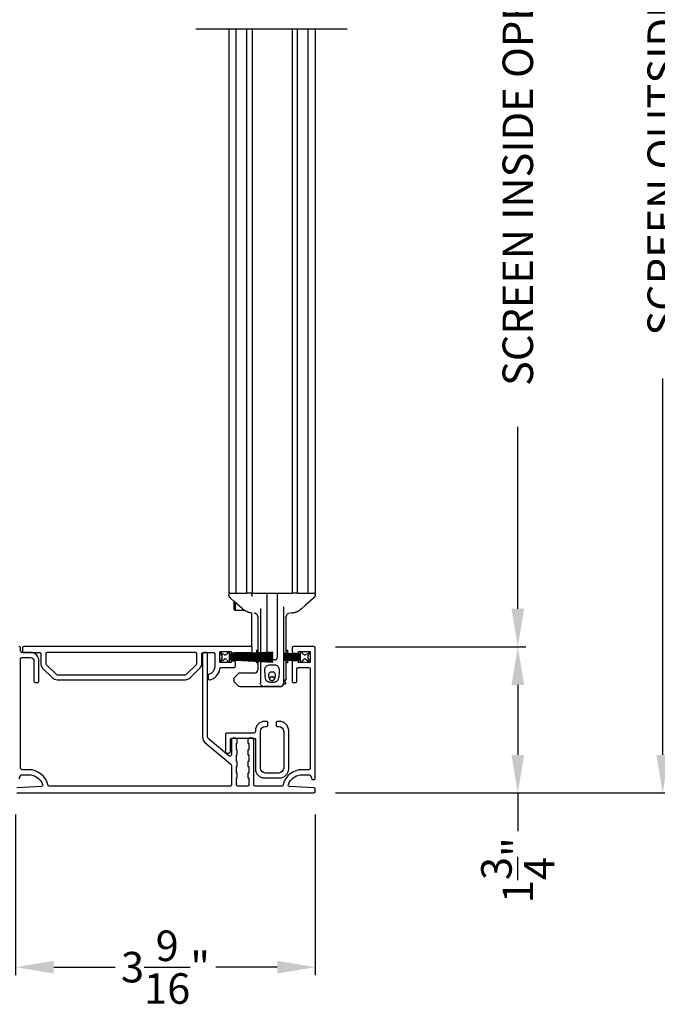
# Model space of a CAD drawing. Extents: x 248 to 401, y -797 to -731.
# Drawn here: x 269 to 276, y -767 to -755 of the extents above; entities that cross this region are included whole.
import ezdxf

# ---------------------------------------------------------------- set-up
doc = ezdxf.new("R2010")
doc.units = 0
doc.header["$LTSCALE"] = 2
doc.header["$MEASUREMENT"] = 0
doc.header["$PDMODE"] = 3
doc.layers.get('0').update_dxf_attribs({"linetype": 'CONTINUOUS'})
doc.layers.get('DEFPOINTS').update_dxf_attribs({"color": 3, "linetype": 'CONTINUOUS'})
doc.styles.get("Standard").update_dxf_attribs({"font": 'arial.ttf'})
doc.dimstyles.new('STANDARD 1.5', dxfattribs={"dimtxt": 0.36, "dimasz": 0.45, "dimexe": 0.09375, "dimexo": 0.27, "dimgap": 0.135, "dimtad": 0, "dimdec": 4, "dimzin": 0, "dimdsep": 46, "dimlunit": 4, "dimtxsty": 'Standard', "dimcen": 0, "dimadec": 5, "dimazin": 0, "dimtfac": 1, "dimtdec": 4, "dimtofl": 0, "dimtmove": 0, "dimatfit": 3, "dimfxl": 1, "dimtolj": 1, "dimtzin": 0, "dimarcsym": 0})

# ---------------------------------------------------------------- blocks, each defined once
blk = doc.blocks.new('*D342')
at = {"color": 0, "lineweight": -2, "transparency": 16777216}
for p, q in [((272.423, -745.07), (276.417, -745.07)), ((276.323, -745.52), (276.323, -749.961)), ((276.323, -763.609), (276.323, -759.168)), ((272.478, -764.059), (276.417, -764.059))]:
    blk.add_line(p, q, dxfattribs=at)
at = {"color": 0, "transparency": 16777216}
for points in [[(276.248, -745.52), (276.398, -745.52), (276.323, -745.07)], [(276.248, -763.609), (276.398, -763.609), (276.323, -764.059)]]:
    blk.add_solid(points, dxfattribs=at)
at = {"layer": 'DEFPOINTS', "color": 0, "transparency": 16777216}
for p in [(272.153, -745.07), (276.323, -745.07), (272.208, -764.059)]:
    blk.add_point(p, dxfattribs=at)
at = {"color": 0, "transparency": 16777216, "insert": (276.323, -754.564), "char_height": 0.36, "attachment_point": 5, "rotation": 90}
blk.add_mtext('\\A1;SCREEN OUTSIDE OPENING HEIGHT', dxfattribs=at)
blk = doc.blocks.new('*D343')
at = {"color": 0, "lineweight": -2, "transparency": 16777216}
for p, q in [((272.423, -748.495), (274.707, -748.495)), ((274.613, -748.945), (274.613, -751.09)), ((274.613, -761.884), (274.613, -759.739)), ((272.462, -762.334), (274.707, -762.334))]:
    blk.add_line(p, q, dxfattribs=at)
at = {"color": 0, "transparency": 16777216}
for points in [[(274.538, -748.945), (274.688, -748.945), (274.613, -748.495)], [(274.538, -761.884), (274.688, -761.884), (274.613, -762.334)]]:
    blk.add_solid(points, dxfattribs=at)
at = {"layer": 'DEFPOINTS', "color": 0, "transparency": 16777216}
for p in [(272.153, -748.495), (274.613, -748.495), (272.192, -762.334)]:
    blk.add_point(p, dxfattribs=at)
at = {"color": 0, "transparency": 16777216, "insert": (274.613, -755.415), "char_height": 0.36, "attachment_point": 5, "rotation": 90}
blk.add_mtext('\\A1;SCREEN INSIDE OPENING HEIGHT', dxfattribs=at)
blk = doc.blocks.new('*D344')
at = {"color": 0, "lineweight": -2, "transparency": 16777216}
for p, q in [((268.688, -764.313), (268.688, -766.208)), ((272.224, -764.313), (272.224, -766.208)), ((269.138, -766.114), (269.861, -766.114)), ((271.774, -766.114), (271.05, -766.114))]:
    blk.add_line(p, q, dxfattribs=at)
at = {"color": 0, "transparency": 16777216}
for points in [[(269.138, -766.039), (269.138, -766.189), (268.688, -766.114)], [(271.774, -766.039), (271.774, -766.189), (272.224, -766.114)]]:
    blk.add_solid(points, dxfattribs=at)
at = {"layer": 'DEFPOINTS', "color": 0, "transparency": 16777216}
for p in [(268.688, -764.043), (272.224, -764.043), (272.224, -766.114)]:
    blk.add_point(p, dxfattribs=at)
at = {"color": 0, "transparency": 16777216, "insert": (270.456, -766.114), "char_height": 0.36, "attachment_point": 5}
blk.add_mtext('\\A1;3{\\H1x;\\S9/16;}"', dxfattribs=at)
blk = doc.blocks.new('*D345')
at = {"color": 0, "lineweight": -2, "transparency": 16777216}
for p, q in [((272.462, -762.334), (274.707, -762.334)), ((274.613, -762.784), (274.613, -763.609)), ((272.462, -764.059), (274.707, -764.059)), ((274.613, -764.059), (274.613, -764.509))]:
    blk.add_line(p, q, dxfattribs=at)
at = {"color": 0, "transparency": 16777216}
for points in [[(274.538, -762.784), (274.688, -762.784), (274.613, -762.334)], [(274.538, -763.609), (274.688, -763.609), (274.613, -764.059)]]:
    blk.add_solid(points, dxfattribs=at)
at = {"layer": 'DEFPOINTS', "color": 0, "transparency": 16777216}
for p in [(272.192, -762.334), (272.192, -764.059), (274.613, -764.059)]:
    blk.add_point(p, dxfattribs=at)
at = {"color": 0, "transparency": 16777216, "insert": (274.613, -764.97), "char_height": 0.36, "attachment_point": 5, "rotation": 90}
blk.add_mtext('\\A1;1{\\H1x;\\S3/4;}"', dxfattribs=at)
blk = doc.blocks.new('A$C7bf61266')
for p, q in [((0.065, 0.088), (0.008, 0.12)), ((0.008, 0.12), (0.037, 0.071)), ((0.107, 0.12), (0.092, 0.095)), ((0.126, 0.12), (0.107, 0.12)), ((0.637, 0.12), (0.126, 0.093)), ((0.126, 0.093), (0.126, 0.12)), ((0.126, 0.09), (0.637, 0.116)), ((0.637, 0.116), (0.637, 0.12)), ((0.037, 0.052), (0.008, 0.002)), ((0.008, 0.002), (0.064, 0.036)), ((0.091, 0.029), (0.107, 0.002)), ((0.107, 0.002), (0.126, 0.002)), ((0.637, 0.103), (0.126, 0.086)), ((0.126, 0.082), (0.637, 0.1)), ((0.126, 0.086), (0.126, 0.09)), ((0.637, 0.087), (0.126, 0.078)), ((0.126, 0.074), (0.637, 0.083)), ((0.126, 0.078), (0.126, 0.082)), ((0.637, 0.074), (0.126, 0.07)), ((0.126, 0.07), (0.126, 0.074)), ((0.126, 0.066), (0.637, 0.07)), ((0.126, 0.063), (0.126, 0.066)), ((0.637, 0.063), (0.126, 0.063)), ((0.126, 0.057), (0.126, 0.059)), ((0.126, 0.059), (0.637, 0.059)), ((0.637, 0.052), (0.126, 0.057)), ((0.126, 0.049), (0.126, 0.053)), ((0.126, 0.053), (0.637, 0.048)), ((0.637, 0.04), (0.126, 0.049)), ((0.126, 0.041), (0.126, 0.045)), ((0.126, 0.045), (0.637, 0.036)), ((0.637, 0.023), (0.126, 0.041)), ((0.126, 0.033), (0.126, 0.037)), ((0.126, 0.037), (0.637, 0.019)), ((0.637, 0.006), (0.126, 0.033)), ((0.126, 0.002), (0.126, 0.029)), ((0.126, 0.029), (0.637, 0.002)), ((0.637, 0.1), (0.637, 0.103)), ((0.637, 0.083), (0.637, 0.087)), ((0.637, 0.07), (0.637, 0.074)), ((0.637, 0.059), (0.637, 0.063)), ((0.637, 0.048), (0.637, 0.052)), ((0.637, 0.036), (0.637, 0.04)), ((0.637, 0.019), (0.637, 0.023)), ((0.637, 0.002), (0.637, 0.006))]:
    blk.add_line(p, q)
for centre, start, end in [((0.02, 0.061), 330.0018, 29.9982), ((0.074, 0.02), 30.005, 121.5729), ((0.075, 0.105), 240.0015, 329.9943)]:
    blk.add_arc(centre, 0.0196, start, end)
blk = doc.blocks.new('A$C69816f18')
for p, q in [((0.196, 0.12), (0.196, 0.095)), ((0.216, 0.12), (0.196, 0.12)), ((0.231, 0.095), (0.216, 0.12)), ((0.314, 0.12), (0.258, 0.088)), ((0.286, 0.071), (0.314, 0.12)), ((0.196, 0.095), (0, 0.105)), ((0, 0.105), (0, 0.101)), ((0, 0.101), (0.196, 0.091)), ((0, 0.094), (0, 0.101)), ((0.196, 0.087), (0, 0.094)), ((0, 0.094), (0, 0.09)), ((0, 0.09), (0.196, 0.083)), ((0, 0.082), (0, 0.09)), ((0.196, 0.079), (0, 0.082)), ((0, 0.082), (0, 0.079)), ((0, 0.079), (0.196, 0.075)), ((0, 0.073), (0, 0.079)), ((0.196, 0.071), (0, 0.073)), ((0, 0.073), (0, 0.069)), ((0, 0.069), (0.196, 0.067)), ((0, 0.063), (0, 0.069)), ((0.196, 0.063), (0, 0.063)), ((0, 0.063), (0, 0.059)), ((0, 0.059), (0.196, 0.059)), ((0, 0.054), (0, 0.059)), ((0.196, 0.055), (0, 0.054)), ((0, 0.054), (0, 0.05)), ((0, 0.05), (0.196, 0.052)), ((0, 0.044), (0, 0.05)), ((0.196, 0.048), (0, 0.044)), ((0, 0.044), (0, 0.04)), ((0, 0.04), (0.196, 0.044)), ((0.196, 0.04), (0, 0.033)), ((0, 0.033), (0, 0.04)), ((0, 0.029), (0.196, 0.036)), ((0, 0.033), (0, 0.029)), ((0.196, 0.032), (0, 0.022)), ((0, 0.028), (0, 0.029)), ((0, 0.018), (0.196, 0.028)), ((0, 0.022), (0, 0.018)), ((0.196, 0.091), (0.196, 0.087)), ((0.196, 0.083), (0.196, 0.079)), ((0.196, 0.075), (0.196, 0.071)), ((0.196, 0.067), (0.196, 0.063)), ((0.196, 0.059), (0.196, 0.055)), ((0.196, 0.052), (0.196, 0.048)), ((0.196, 0.044), (0.196, 0.04)), ((0.196, 0.036), (0.196, 0.032)), ((0.196, 0.028), (0.196, 0.002)), ((0.196, 0.002), (0.216, 0.002)), ((0.216, 0.002), (0.232, 0.029)), ((0.259, 0.036), (0.314, 0.002)), ((0.314, 0.002), (0.286, 0.052))]:
    blk.add_line(p, q)
for centre, start, end in [((0.248, 0.105), 210.0057, 299.9985), ((0.249, 0.02), 58.4269, 149.9953), ((0.303, 0.061), 150.001, 209.999)]:
    blk.add_arc(centre, 0.0196, start, end)
blk = doc.blocks.new('A$Cc783c8e4')
for p, q in [((0, 7.758), (1.784, 7.758)), ((0.388, 7.758), (0.388, 1.1)), ((0.477, 1.1), (0.477, 7.758)), ((0.601, 1.1), (0.601, 7.758)), ((0.663, 7.758), (0.663, 1.1)), ((1.135, 7.758), (1.135, 1.1)), ((1.198, 1.1), (1.198, 7.758)), ((1.322, 7.758), (1.322, 1.1)), ((1.41, 7.758), (1.41, 1.1)), ((0.388, 1.1), (0.443, 1.1)), ((0.391, 1.074), (0.391, 1.09)), ((0.391, 1.074), (0.391, 1.09)), ((0.391, 1.074), (0.391, 1.074)), ((0.391, 1.074), (0.391, 1.074)), ((0.443, 1.1), (0.477, 1.1)), ((0.477, 1.1), (0.479, 1.1)), ((0.479, 1.1), (0.495, 1.1)), ((0.495, 1.1), (0.5, 1.1)), ((0.5, 1.1), (0.561, 1.1)), ((0.561, 1.1), (0.601, 1.1)), ((0.644, 1.1), (0.601, 1.1)), ((0.663, 1.1), (0.644, 1.1)), ((0.663, 1.1), (0.73, 1.1)), ((0.663, 1.061), (0.663, 1.08)), ((0.73, 1.1), (1.068, 1.1)), ((0.84, 0.403), (0.84, 1.08)), ((0.958, 1.08), (0.958, 0.334)), ((1.068, 1.1), (1.135, 1.1)), ((1.198, 1.1), (1.135, 1.1)), ((1.198, 1.1), (1.237, 1.1)), ((1.237, 1.1), (1.298, 1.1)), ((1.298, 1.1), (1.304, 1.1)), ((1.304, 1.1), (1.319, 1.1)), ((1.319, 1.1), (1.322, 1.1)), ((1.322, 1.1), (1.355, 1.1)), ((1.355, 1.1), (1.41, 1.1)), ((1.408, 1.09), (1.408, 1.074)), ((1.408, 1.09), (1.408, 1.074)), ((0.41, 1.043), (0.41, 1.043)), ((0.447, 1.01), (0.447, 0.929)), ((0.463, 0.995), (0.463, 0.911)), ((1.037, 0.391), (1.037, 0.941)), ((1.388, 1.043), (1.388, 1.043)), ((0.447, 0.929), (0.447, 0.918)), ((0.463, 0.896), (0.447, 0.918)), ((0.463, 0.911), (0.463, 0.896)), ((0.58, 0.896), (0.463, 0.896)), ((0.55, 0.915), (0.55, 0.915)), ((0.662, 0.471), (0.662, 0.864)), ((0.69, 0.864), (0.691, 0.864)), ((0.69, 0.864), (0.691, 0.864)), ((0.73, 0.832), (0.73, 0.397)), ((0.762, 0.918), (0.762, 0.399)), ((0.762, 0.828), (0.762, 0.828)), ((0.762, 0.828), (0.762, 0.828)), ((1.037, 0.828), (1.037, 0.828)), ((1.037, 0.828), (1.037, 0.828)), ((1.068, 0.39), (1.068, 0.832)), ((1.136, 0.865), (1.118, 0.864)), ((1.136, 0.865), (1.118, 0.864)), ((1.248, 0.915), (1.248, 0.915)), ((0.717, 0.428), (0.73, 0.428)), ((0.717, 0.428), (0.717, 0.396)), ((0.717, 0.393), (0.717, 0.383)), ((0.717, 0.379), (0.717, 0.37)), ((0.717, 0.366), (0.717, 0.359)), ((0.717, 0.355), (0.717, 0.35)), ((0.73, 0.393), (0.73, 0.384)), ((0.73, 0.38), (0.73, 0.37)), ((0.73, 0.366), (0.73, 0.359)), ((0.73, 0.355), (0.73, 0.35)), ((0.762, 0.395), (0.762, 0.385)), ((0.762, 0.381), (0.762, 0.37)), ((0.762, 0.367), (0.762, 0.359)), ((0.762, 0.355), (0.762, 0.35)), ((0.84, 0.387), (0.84, 0.399)), ((0.84, 0.372), (0.84, 0.383)), ((0.84, 0.36), (0.84, 0.368)), ((0.84, 0.35), (0.84, 0.356)), ((1.068, 0.428), (1.082, 0.428)), ((1.068, 0.379), (1.068, 0.386)), ((1.068, 0.368), (1.068, 0.375)), ((1.068, 0.359), (1.068, 0.364)), ((1.068, 0.35), (1.068, 0.355)), ((1.082, 0.428), (1.082, 0.389)), ((1.082, 0.385), (1.082, 0.379)), ((1.082, 0.375), (1.082, 0.368)), ((1.082, 0.364), (1.082, 0.359)), ((1.082, 0.355), (1.082, 0.35)), ((0.717, 0.346), (0.717, 0.34)), ((0.717, 0.336), (0.717, 0.33)), ((0.717, 0.326), (0.717, 0.316)), ((0.717, 0.312), (0.717, 0.303)), ((0.717, 0.299), (0.717, 0.279)), ((0.73, 0.279), (0.717, 0.279)), ((0.73, 0.346), (0.73, 0.34)), ((0.73, 0.336), (0.73, 0.329)), ((0.73, 0.325), (0.73, 0.316)), ((0.73, 0.312), (0.73, 0.302)), ((0.73, 0.298), (0.73, 0.196)), ((0.762, 0.346), (0.762, 0.34)), ((0.762, 0.336), (0.762, 0.334)), ((0.762, 0.334), (0.762, 0.329)), ((0.762, 0.334), (0.762, 0.329)), ((0.762, 0.325), (0.762, 0.314)), ((0.762, 0.325), (0.762, 0.314)), ((0.762, 0.311), (0.762, 0.298)), ((0.762, 0.311), (0.762, 0.298)), ((0.762, 0.298), (0.762, 0.042)), ((0.828, 0.314), (0.821, 0.314)), ((0.828, 0.314), (0.821, 0.314)), ((0.938, 0.314), (0.828, 0.314)), ((0.84, 0.339), (0.84, 0.346)), ((0.84, 0.334), (0.84, 0.335)), ((1.037, 0.039), (1.037, 0.314)), ((1.068, 0.34), (1.068, 0.346)), ((1.068, 0.331), (1.068, 0.336)), ((1.068, 0.32), (1.068, 0.327)), ((1.068, 0.31), (1.068, 0.316)), ((1.068, 0.097), (1.068, 0.306)), ((1.082, 0.279), (1.068, 0.279)), ((1.082, 0.346), (1.082, 0.34)), ((1.082, 0.337), (1.082, 0.331)), ((1.082, 0.327), (1.082, 0.321)), ((1.082, 0.317), (1.082, 0.31)), ((1.082, 0.306), (1.082, 0.279)), ((0.498, 0.149), (0.456, 0.107)), ((0.703, 0.157), (0.519, 0.157)), ((0.447, 0.086), (0.447, 0.071)), ((0.456, 0.05), (0.498, 0.009)), ((0.519, 0), (0.801, 0)), ((0.762, 0.036), (0.762, 0.042)), ((0.997, 0), (0.801, 0)), ((0.801, 0), (0.997, 0)), ((1.013, 0.003), (1.012, 0.003)), ((1.023, 0.01), (1.023, 0.01)), ((1.036, 0.031), (1.059, 0.031)), ((1.044, 0.061), (1.063, 0.043)), ((1.064, 0.039), (1.064, 0.036))]:
    blk.add_line(p, q)
at = {"flags": 128}
for points in [[(0.55, 0.915), (0.452, 1.004), (0.41, 1.043)], [(0.55, 0.915), (0.452, 1.004), (0.41, 1.043)], [(1.388, 1.043), (1.29, 0.954), (1.248, 0.915)], [(1.388, 1.043), (1.29, 0.954), (1.248, 0.915)], [(0.841, 0.327), (0.841, 0.33), (0.84, 0.334)], [(0.841, 0.327), (0.841, 0.33), (0.84, 0.334)]]:
    blk.add_lwpolyline(points, dxfattribs=at)
for centre, radius, start, end in [((0.401, 1.09), 0.00982, 90.0116, 179.9841), ((0.42, 1.074), 0.0295, 180.0068, 199.0797), ((0.644, 1.08), 0.0196, 0.0014, 89.996), ((0.821, 1.08), 0.0196, 359.9977, 89.9997), ((0.978, 1.08), 0.0196, 90.0015, 180.001), ((1.398, 1.09), 0.00982, 0.0151, 89.9891), ((1.378, 1.074), 0.0295, 339.6488, 359.9978), ((0.86, 0.334), 0.0196, 212.1062, 270.0124), ((0.938, 0.334), 0.0196, 329.9992, 359.9984), ((0.519, 0.128), 0.0295, 90.0016, 135.0045), ((0.691, 0.196), 0.0393, 270.0004, 359.9988), ((0.899, 0.092), 0.0255, 23.1934, 156.8066), ((0.477, 0.086), 0.0295, 134.9984, 179.9996), ((0.477, 0.071), 0.0295, 179.9958, 225.0016), ((0.519, 0.029), 0.0295, 225.0107, 269.9942), ((0.801, 0.039), 0.0393, 246.5796, 269.9887), ((0.801, 0.039), 0.0393, 246.2866, 270.0084), ((0.84, 0.118), 0.0393, 318.7779, 336.7947), ((0.959, 0.118), 0.0393, 203.2009, 224.4036), ((0.997, 0.039), 0.0393, 270.0003, 359.9988), ((0.997, 0.039), 0.0393, 270.0153, 293.6137), ((0.997, 0.039), 0.0393, 293.713, 0.0011), ((1.029, 0.097), 0.0393, 281.5345, 0.0017), ((1.059, 0.036), 0.00499, 269.9982, 359.9816), ((1.059, 0.039), 0.00499, 359.9833, 45.0105)]:
    blk.add_arc(centre, radius, start, end)
for points, knots in [([(0.412, 1.041), (0.41, 1.043), (0.408, 1.045), (0.403, 1.049), (0.4, 1.052), (0.397, 1.055), (0.395, 1.059), (0.393, 1.062), (0.393, 1.064)], [0, 0, 0, 0, 0.200722, 0.392264, 0.577122, 0.650661, 0.764016, 1, 1, 1, 1]), ([(0.412, 1.041), (0.41, 1.043), (0.408, 1.045), (0.403, 1.049), (0.4, 1.052), (0.397, 1.055), (0.395, 1.059), (0.393, 1.062), (0.393, 1.064)], [0, 0, 0, 0, 0.200722, 0.392264, 0.577122, 0.650661, 0.764016, 1, 1, 1, 1]), ([(1.406, 1.064), (1.405, 1.062), (1.404, 1.059), (1.402, 1.056), (1.4, 1.054), (1.399, 1.053), (1.397, 1.051), (1.393, 1.048), (1.39, 1.044), (1.388, 1.043), (1.387, 1.042)], [0, 0, 0, 0, 0.178252, 0.318169, 0.408108, 0.45536, 0.510565, 0.699051, 0.924588, 1, 1, 1, 1]), ([(1.406, 1.064), (1.405, 1.062), (1.404, 1.059), (1.402, 1.056), (1.4, 1.054), (1.399, 1.053), (1.397, 1.051), (1.393, 1.048), (1.39, 1.044), (1.388, 1.043), (1.387, 1.042)], [0, 0, 0, 0, 0.178252, 0.318169, 0.408108, 0.45536, 0.510565, 0.699051, 0.924588, 1, 1, 1, 1]), ([(0.614, 0.877), (0.596, 0.885), (0.573, 0.896), (0.554, 0.912), (0.55, 0.915)], [0, 0, 0, 0, 0.797564, 1, 1, 1, 1]), ([(0.614, 0.877), (0.596, 0.885), (0.573, 0.896), (0.554, 0.912), (0.55, 0.915)], [0, 0, 0, 0, 0.797564, 1, 1, 1, 1]), ([(0.662, 0.865), (0.659, 0.866), (0.651, 0.867), (0.638, 0.869), (0.625, 0.873), (0.617, 0.876), (0.614, 0.877)], [0, 0, 0, 0, 0.2032686, 0.4904073, 0.8275194, 1, 1, 1, 1]), ([(0.662, 0.865), (0.659, 0.866), (0.651, 0.867), (0.638, 0.869), (0.625, 0.873), (0.617, 0.876), (0.614, 0.877)], [0, 0, 0, 0, 0.2032686, 0.4904073, 0.8275194, 1, 1, 1, 1]), ([(0.73, 0.825), (0.73, 0.83), (0.728, 0.84), (0.719, 0.853), (0.706, 0.863), (0.696, 0.864), (0.691, 0.864)], [0, 0, 0, 0, 0.250017, 0.500012, 0.750007, 1, 1, 1, 1]), ([(0.73, 0.825), (0.73, 0.83), (0.728, 0.84), (0.719, 0.853), (0.706, 0.863), (0.696, 0.864), (0.691, 0.864)], [0, 0, 0, 0, 0.250017, 0.500012, 0.750007, 1, 1, 1, 1]), ([(1.107, 0.864), (1.102, 0.864), (1.092, 0.863), (1.079, 0.853), (1.07, 0.84), (1.069, 0.83), (1.068, 0.825)], [0, 0, 0, 0, 0.249992, 0.499988, 0.749984, 1, 1, 1, 1]), ([(1.107, 0.864), (1.102, 0.864), (1.092, 0.863), (1.079, 0.853), (1.07, 0.84), (1.069, 0.83), (1.068, 0.825)], [0, 0, 0, 0, 0.249992, 0.499988, 0.749984, 1, 1, 1, 1]), ([(1.184, 0.877), (1.179, 0.875), (1.168, 0.871), (1.153, 0.868), (1.142, 0.866), (1.137, 0.865), (1.136, 0.865)], [0, 0, 0, 0, 0.365086, 0.692387, 0.93303, 1, 1, 1, 1]), ([(1.184, 0.877), (1.179, 0.875), (1.168, 0.871), (1.153, 0.868), (1.142, 0.866), (1.137, 0.865), (1.136, 0.865)], [0, 0, 0, 0, 0.365086, 0.692387, 0.93303, 1, 1, 1, 1]), ([(1.248, 0.915), (1.232, 0.903), (1.212, 0.888), (1.189, 0.878), (1.184, 0.877)], [0, 0, 0, 0, 0.797561, 1, 1, 1, 1]), ([(1.248, 0.915), (1.232, 0.903), (1.212, 0.888), (1.189, 0.878), (1.184, 0.877)], [0, 0, 0, 0, 0.797561, 1, 1, 1, 1]), ([(0.801, 0.314), (0.802, 0.314), (0.803, 0.314), (0.804, 0.314), (0.805, 0.314)], [0, 0, 0, 0, 0.420653, 1, 1, 1, 1]), ([(0.801, 0.314), (0.802, 0.314), (0.803, 0.314), (0.804, 0.314), (0.805, 0.314)], [0, 0, 0, 0, 0.420653, 1, 1, 1, 1]), ([(0.982, 0.148), (0.983, 0.162), (0.985, 0.185), (0.983, 0.215), (0.972, 0.234), (0.957, 0.248), (0.924, 0.258), (0.89, 0.254), (0.855, 0.253), (0.837, 0.244), (0.824, 0.23), (0.815, 0.213), (0.813, 0.187), (0.817, 0.155), (0.818, 0.118), (0.822, 0.085), (0.837, 0.064), (0.851, 0.054), (0.864, 0.049), (0.887, 0.047), (0.91, 0.047), (0.934, 0.049), (0.947, 0.054), (0.963, 0.065), (0.976, 0.087), (0.979, 0.116), (0.981, 0.137), (0.982, 0.148)], [0, 0, 0, 0, 0.069845, 0.104797, 0.139902, 0.170957, 0.199951, 0.297539, 0.329681, 0.362131, 0.390131, 0.418349, 0.448119, 0.511818, 0.57107, 0.623985, 0.662093, 0.686555, 0.705885, 0.723984, 0.796896, 0.814147, 0.834068, 0.863125, 0.902898, 0.949186, 1, 1, 1, 1]), ([(0.982, 0.148), (0.983, 0.162), (0.985, 0.185), (0.983, 0.215), (0.972, 0.234), (0.957, 0.248), (0.924, 0.258), (0.89, 0.254), (0.855, 0.253), (0.837, 0.244), (0.824, 0.23), (0.815, 0.213), (0.813, 0.187), (0.817, 0.155), (0.818, 0.118), (0.822, 0.085), (0.837, 0.064), (0.851, 0.054), (0.864, 0.049), (0.887, 0.047), (0.91, 0.047), (0.934, 0.049), (0.947, 0.054), (0.963, 0.065), (0.976, 0.087), (0.979, 0.116), (0.981, 0.137), (0.982, 0.148)], [0, 0, 0, 0, 0.069845, 0.104797, 0.139902, 0.170957, 0.199951, 0.297539, 0.329681, 0.362131, 0.390131, 0.418349, 0.448119, 0.511818, 0.57107, 0.623985, 0.662093, 0.686555, 0.705885, 0.723984, 0.796896, 0.814147, 0.834068, 0.863125, 0.902898, 0.949186, 1, 1, 1, 1]), ([(0.938, 0.314), (0.941, 0.315), (0.945, 0.315), (0.951, 0.318), (0.954, 0.322), (0.955, 0.324)], [0, 0, 0, 0, 0.321985, 0.643858, 1, 1, 1, 1]), ([(0.938, 0.314), (0.941, 0.315), (0.945, 0.315), (0.951, 0.318), (0.954, 0.322), (0.955, 0.324)], [0, 0, 0, 0, 0.321985, 0.643858, 1, 1, 1, 1]), ([(0.938, 0.147), (0.939, 0.142), (0.94, 0.132), (0.938, 0.114), (0.935, 0.096), (0.927, 0.081), (0.918, 0.075), (0.911, 0.072), (0.906, 0.071), (0.902, 0.071), (0.9, 0.071), (0.897, 0.071), (0.894, 0.071), (0.889, 0.071), (0.882, 0.074), (0.872, 0.08), (0.865, 0.093), (0.861, 0.111), (0.858, 0.129), (0.859, 0.146), (0.864, 0.156), (0.871, 0.163), (0.878, 0.167), (0.892, 0.169), (0.906, 0.169), (0.92, 0.167), (0.927, 0.163), (0.934, 0.157), (0.937, 0.151), (0.938, 0.147)], [0, 0, 0, 0, 0.048118, 0.107997, 0.180494, 0.233185, 0.274165, 0.291288, 0.314865, 0.324487, 0.331778, 0.339329, 0.348003, 0.362679, 0.397358, 0.425182, 0.475388, 0.537882, 0.616898, 0.666098, 0.705995, 0.734527, 0.759109, 0.785592, 0.883084, 0.906705, 0.928917, 0.95903, 1, 1, 1, 1]), ([(0.938, 0.147), (0.939, 0.142), (0.94, 0.132), (0.938, 0.114), (0.935, 0.096), (0.927, 0.081), (0.918, 0.075), (0.911, 0.072), (0.906, 0.071), (0.902, 0.071), (0.9, 0.071), (0.897, 0.071), (0.894, 0.071), (0.889, 0.071), (0.882, 0.074), (0.867, 0.084), (0.861, 0.106), (0.858, 0.129), (0.859, 0.146), (0.864, 0.156), (0.871, 0.163), (0.878, 0.167), (0.892, 0.169), (0.906, 0.169), (0.92, 0.167), (0.927, 0.163), (0.934, 0.157), (0.937, 0.151), (0.938, 0.147)], [0, 0, 0, 0, 0.0481733, 0.1081214, 0.1807016, 0.2334538, 0.274481, 0.2916237, 0.315228, 0.3248604, 0.3321604, 0.3397197, 0.3484043, 0.3630971, 0.3978154, 0.4256714, 0.5373491, 0.6164568, 0.665713, 0.7056566, 0.7342214, 0.7588317, 0.7853447, 0.8829489, 0.9065978, 0.9288356, 0.9589827, 1, 1, 1, 1]), ([(0.786, 0.004), (0.783, 0.005), (0.777, 0.007), (0.77, 0.016), (0.765, 0.024), (0.763, 0.031), (0.762, 0.035), (0.762, 0.036)], [0, 0, 0, 0, 0.177321, 0.495721, 0.739863, 0.923588, 1, 1, 1, 1]), ([(1.002, 0), (1.004, 0), (1.007, 0.001), (1.009, 0.002), (1.011, 0.003)], [0, 0, 0, 0, 0.45296, 1, 1, 1, 1]), ([(1.012, 0.003), (1.012, 0.003), (1.013, 0.003), (1.013, 0.003), (1.013, 0.003)], [0, 0, 0, 0, 0.796211, 1, 1, 1, 1]), ([(1.043, 0.082), (1.042, 0.08), (1.038, 0.073), (1.037, 0.065), (1.037, 0.059), (1.037, 0.059)], [0, 0, 0, 0, 0.316682, 0.98997, 1, 1, 1, 1]), ([(1.043, 0.082), (1.042, 0.08), (1.038, 0.073), (1.037, 0.065), (1.037, 0.059), (1.037, 0.059)], [0, 0, 0, 0, 0.316682, 0.98997, 1, 1, 1, 1]), ([(1.056, 0.069), (1.055, 0.068), (1.052, 0.066), (1.048, 0.063), (1.043, 0.061), (1.041, 0.06), (1.039, 0.06), (1.038, 0.059), (1.037, 0.059), (1.037, 0.059), (1.037, 0.059)], [0, 0, 0, 0, 0.169705, 0.477203, 0.708798, 0.833598, 0.889923, 0.936579, 0.995004, 1, 1, 1, 1]), ([(1.056, 0.069), (1.055, 0.068), (1.052, 0.066), (1.048, 0.063), (1.043, 0.061), (1.041, 0.06), (1.039, 0.06), (1.038, 0.059), (1.037, 0.059), (1.037, 0.059), (1.037, 0.059)], [0, 0, 0, 0, 0.169705, 0.477203, 0.708798, 0.833598, 0.889923, 0.936579, 0.995004, 1, 1, 1, 1])]:
    blk.add_open_spline(points, degree=3, knots=knots)

msp = doc.modelspace()

# ---------------------------------------------------------------- linework, layer by layer
for points in [[(268.70374, -764.0588), (272.20803, -764.0588, 0.41414941), (272.22374, -764.04309), (272.22374, -764.01467, 0.39661375), (272.20898, -763.99898), (271.91935, -763.98143, -0.49879704), (271.90549, -763.9605, -0.31768044), (272.07213, -763.84273), (272.15349, -763.84273, -0.32279243), (272.1684, -763.85348), (272.18088, -763.89092, 0.32279243), (272.19578, -763.90166), (272.20803, -763.90166, 0.41429842), (272.22374, -763.88595), (272.22374, -762.34595, 0.41414941), (272.20803, -762.33023), (271.96446, -762.33023, 0.41415872), (271.94874, -762.34595), (271.94874, -762.39309, 0.41415872), (271.96446, -762.40881), (272.02731, -762.40881), (272.02731, -762.38916), (272.16481, -762.38916), (272.16481, -762.5188), (272.02731, -762.5188), (272.02731, -762.49916), (271.96446, -762.49916, 0.41426409), (271.94874, -762.51488), (271.94874, -762.73881, 0.41426409), (271.96446, -762.75452), (271.99196, -762.75452, 0.41425478), (272.00767, -762.73881), (272.00767, -762.59345, -0.414156), (272.02339, -762.57773), (272.1491, -762.57773, -0.414156), (272.16481, -762.59345), (272.16481, -763.76809, -0.41426136), (272.1491, -763.7838), (272.07213, -763.7838, 0.33945197), (271.84445, -763.95851), (271.84175, -763.96859, -0.33941423), (271.82657, -763.98023), (271.51267, -763.98023, -0.4141527), (271.49696, -763.96452), (271.49696, -763.42631, 0.414156), (271.48124, -763.41059), (271.44392, -763.41059, 0.414156), (271.42821, -763.42631), (271.42821, -763.46952), (271.43803, -763.46952), (271.43803, -763.54809), (271.42821, -763.54809), (271.42821, -763.60702), (271.43803, -763.60702), (271.43803, -763.68559), (271.42821, -763.68559), (271.42821, -763.74452), (271.43803, -763.74452), (271.43803, -763.82309), (271.42821, -763.82309), (271.42821, -763.88202), (271.43803, -763.88202), (271.43803, -763.96452, -0.4141527), (271.42231, -763.98023), (271.30839, -763.98023, -0.4141527), (271.29267, -763.96452), (271.29267, -763.88202), (271.30249, -763.88202), (271.30249, -763.82309), (271.29267, -763.82309), (271.29267, -763.74452), (271.30249, -763.74452), (271.30249, -763.68559), (271.29267, -763.68559), (271.29267, -763.60702), (271.30249, -763.60702), (271.30249, -763.54809), (271.29267, -763.54809), (271.29267, -763.46952), (271.30249, -763.46952), (271.30249, -763.42631, 0.414156), (271.28678, -763.41059), (271.24946, -763.41059, 0.414156), (271.23374, -763.42631), (271.23374, -763.60499, -0.63711397), (271.20147, -763.62003), (270.95889, -763.41648, -0.22167823), (270.95187, -763.40143), (270.95187, -762.41666, 0.41415435), (270.93615, -762.40095), (270.90865, -762.40095, 0.41415668), (270.89294, -762.41666), (270.89294, -763.40143, 0.22170783), (270.92101, -763.46162), (271.22673, -763.71815, -0.22167823), (271.23374, -763.7332), (271.23374, -763.96452, -0.414156), (271.21803, -763.98023), (269.0852, -763.98023, -0.33941423), (269.07002, -763.96859), (269.06732, -763.95851, 0.33945197), (268.83964, -763.7838), (268.76267, -763.7838, -0.41426136), (268.74696, -763.76809), (268.74696, -762.47559, -0.414156), (268.76267, -762.45988), (268.86481, -762.45988, -0.41422619), (268.9041, -762.49916), (268.9041, -762.73881, 0.41425478), (268.91982, -762.75452), (268.94731, -762.75452, 0.41426409), (268.96303, -762.73881), (268.96303, -762.49916, 0.41421539), (268.86481, -762.40095), (268.76267, -762.40095, -0.41426136), (268.74696, -762.38523), (268.74696, -762.34595, 0.41414941), (268.73124, -762.33023)], [(271.47535, -762.33023), (271.46258, -762.33023), (268.7833, -762.33023, 0.414156), (268.76758, -762.34595), (268.76758, -762.38523, 0.41426136), (268.7833, -762.40095), (268.96794, -762.40095, -0.414156), (268.98365, -762.41666), (268.98365, -762.52863, 0.1989107), (269.00667, -762.58418), (269.12256, -762.70008, 0.19885856), (269.17812, -762.72309), (270.69062, -762.72309, 0.19885763), (270.74618, -762.70008), (270.86207, -762.58418, 0.1989113), (270.88508, -762.52863), (270.88508, -762.41666, -0.41415435), (270.9008, -762.40095), (271.02062, -762.40095, -0.41415435), (271.03633, -762.41666), (271.03633, -762.57012, -0.33396927), (270.97107, -762.65692, 0.33395101), (270.95973, -762.67202), (270.95973, -762.70738, 0.47216603), (270.97847, -762.7228, 0.33536131), (271.09531, -762.59215, -0.39017428), (271.11098, -762.57773), (271.26223, -762.57773, 0.41422247), (271.28187, -762.55809), (271.28187, -762.5188, 0.414156), (271.26615, -762.50309), (271.23276, -762.50309), (271.23276, -762.5188), (271.09526, -762.5188), (271.09526, -762.39702, -0.41419305), (271.10312, -762.38916), (271.23276, -762.38916), (271.23276, -762.40488), (271.26615, -762.40488, 0.18289411), (271.27655, -762.40095), (271.46258, -762.40095, 0.41425807), (271.4783, -762.38523), (271.4783, -762.34595, 0.4141527), (271.46258, -762.33023)], [(268.7309, -763.89092), (268.74338, -763.85348, -0.32279243), (268.75828, -763.84273), (268.83964, -763.84273, -0.31768044), (269.00628, -763.9605, -0.49879704), (268.99242, -763.98143), (268.70279, -763.99898, 0.39661375)]]:
    msp.add_lwpolyline(points, format="xyb")
for points in [[(270.81044, -762.40095), (269.0583, -762.40095, 0.41414941), (269.04258, -762.41666), (269.04258, -762.52863, 0.19898741), (269.04834, -762.54252), (269.16423, -762.65841, 0.19878799), (269.17812, -762.66416), (270.69062, -762.66416, 0.19878568), (270.70451, -762.65841), (270.8204, -762.54252, 0.19897805), (270.82615, -762.52863), (270.82615, -762.41666, 0.41415435)], [(271.7916, -763.82309), (271.63446, -763.82309, -0.41421119), (271.57553, -763.76416), (271.57553, -763.33202, -0.41421119), (271.63446, -763.27309), (271.64821, -763.27309, 0.4141527), (271.66392, -763.25738), (271.66392, -763.22988, 0.41430172), (271.64821, -763.21416), (271.62464, -763.21416, 0.41421827), (271.5166, -763.3222), (271.5166, -763.33595, -0.41430172), (271.50089, -763.35166), (271.17874, -763.35166, 0.4141527), (271.16303, -763.36738), (271.16303, -763.57166, 0.41425807), (271.17874, -763.58738), (271.20624, -763.58738, 0.41425807), (271.22196, -763.57166), (271.22196, -763.42631, -0.414156), (271.23767, -763.41059), (271.50089, -763.41059, -0.4141527), (271.5166, -763.42631), (271.5166, -763.77398, 0.41420294), (271.62464, -763.88202), (271.80142, -763.88202, 0.41420314), (271.90946, -763.77398), (271.90946, -763.3222, 0.41421847), (271.80142, -763.21416), (271.77785, -763.21416, 0.41430501), (271.76214, -763.22988), (271.76214, -763.25738, 0.414156), (271.77785, -763.27309), (271.7916, -763.27309, -0.41420995), (271.85053, -763.33202), (271.85053, -763.76416, -0.41420995)]]:
    msp.add_lwpolyline(points, format="xyb", close=True)

# ---------------------------------------------------------------- block references
for name, p in [('A$Cc783c8e4', (270.81383, -762.80166)), ('A$C7bf61266', (271.08695, -762.51531)), ('A$C69816f18', (271.85053, -762.51531))]:
    msp.add_blockref(name, p)

# ---------------------------------------------------------------- dimensions: what is measured, and where the dimension line sits
for base, p1, p2, text, picture, middle in [((276.32278, -745.06976), (272.20803, -764.0588), (272.15295, -745.06976), 'SCREEN OUTSIDE OPENING HEIGHT', '*D342', (276.32278, -754.56428)), ((274.61301, -748.49476), (272.19247, -762.33449), (272.15295, -748.49476), 'SCREEN INSIDE OPENING HEIGHT', '*D343', (274.61301, -755.41463))]:
    dim = msp.add_linear_dim(base=base, p1=p1, p2=p2, angle=90, text=text, dimstyle='STANDARD 1.5', override={"dimpost": '\\X'})
    dim.commit()
    dim.dimension.update_dxf_attribs({"geometry": picture, "text_midpoint": middle})
dim = msp.add_linear_dim(base=(274.61303, -764.0588), p1=(272.19247, -762.33449), p2=(272.19247, -764.0588), angle=90, dimstyle='STANDARD 1.5', override={"dimpost": '\\X'})
dim.commit()
dim.dimension.update_dxf_attribs({"geometry": '*D345', "text_midpoint": (274.61303, -764.97028)})
dim = msp.add_linear_dim(base=(272.22374, -766.11402), p1=(268.68803, -764.04309), p2=(272.22374, -764.04309), dimstyle='STANDARD 1.5', override={"dimpost": '\\X'})
dim.commit()
dim.dimension.update_dxf_attribs({"geometry": '*D344', "text_midpoint": (270.45589, -766.11402)})

doc.saveas('drawing.dxf')
